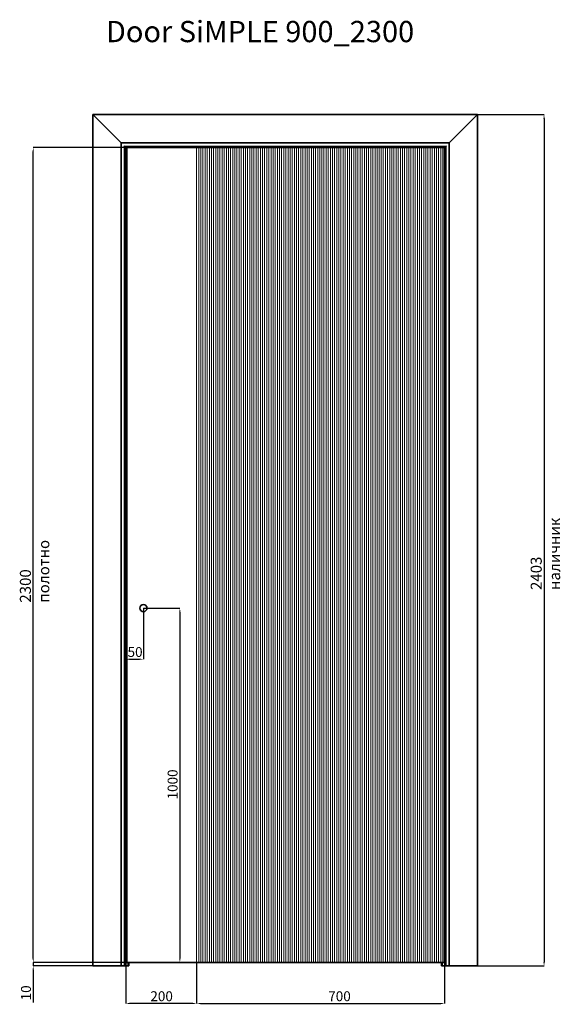
# Model space of a CAD drawing. Units: millimetres. Extents: x -3072 to 7671, y -1064 to 1715.
# Drawn here: x 271 to 1796, y -1064 to 1715 of the extents above; entities that cross this region are included whole.
import ezdxf

# ---------------------------------------------------------------- set-up
doc = ezdxf.new("R2010")
doc.units = ezdxf.units.MM
doc.layers.add('Door stavros', color=7, linetype='Continuous')
doc.layers.add('АР_Размеры', color=1, linetype='Continuous', lineweight=0)
doc.layers.add('Видимый контур (ГОСТ)', color=7, linetype='Continuous', lineweight=35)
doc.styles.get("Standard").update_dxf_attribs({"font": 'arial.ttf'})
doc.styles.add('style1', font='txt')
doc.dimstyles.new('1_15', dxfattribs={"dimtxt": 28, "dimasz": 11, "dimexe": 0, "dimexo": 0, "dimgap": 6, "dimtad": 1, "dimdec": 0, "dimtxsty": 'style1', "dimcen": 75, "dimclrd": 1, "dimclre": 1, "dimclrt": 1, "dimadec": 0, "dimazin": 0, "dimtfac": 1, "dimtdec": 0, "dimtmove": 0, "dimatfit": 3, "dimfxl": 1, "dimarcsym": 0})

# ---------------------------------------------------------------- blocks, each defined once
blk = doc.blocks.new('*D45')
at = {"layer": 'Defpoints', "color": 0, "transparency": 16777216}
for p in [(1562.9, 1447.2), (1562.9, -955.8), (1750.4, -955.8)]:
    blk.add_point(p, dxfattribs=at)
at = {"layer": 'АР_Размеры', "color": 1, "lineweight": -2, "transparency": 16777216}
for p, q in [((1562.9, 1447.2), (1750.4, 1447.2)), ((1750.4, 1436.2), (1750.4, -944.8)), ((1562.9, -955.8), (1750.4, -955.8))]:
    blk.add_line(p, q, dxfattribs=at)
at = {"layer": 'АР_Размеры', "color": 1, "transparency": 16777216}
for points in [[(1748.6, 1436.2), (1752.3, 1436.2), (1750.4, 1447.2)], [(1748.6, -944.8), (1752.3, -944.8), (1750.4, -955.8)]]:
    blk.add_solid(points, dxfattribs=at)
at = {"layer": 'АР_Размеры', "color": 1, "transparency": 16777216, "insert": (1712.8, 105.4), "char_height": 28, "attachment_point": 1, "rotation": 90, "style": 'style1'}
blk.add_mtext('\\fTimes New Roman|b0|i1;\\H31.1250;2403 наличник', dxfattribs=at)
blk = doc.blocks.new('*D46')
at = {"layer": 'Defpoints', "color": 0, "transparency": 16777216}
for p in [(308.9, 1354.2), (569.9, 1354.2), (569.9, -945.8)]:
    blk.add_point(p, dxfattribs=at)
at = {"layer": 'АР_Размеры', "color": 1, "lineweight": -2, "transparency": 16777216}
for p, q in [((569.9, 1354.2), (308.9, 1354.2)), ((308.9, -934.8), (308.9, 1343.2)), ((569.9, -945.8), (308.9, -945.8))]:
    blk.add_line(p, q, dxfattribs=at)
at = {"layer": 'АР_Размеры', "color": 1, "transparency": 16777216}
for points in [[(307.1, 1343.2), (310.7, 1343.2), (308.9, 1354.2)], [(307.1, -934.8), (310.7, -934.8), (308.9, -945.8)]]:
    blk.add_solid(points, dxfattribs=at)
at = {"layer": 'АР_Размеры', "color": 1, "transparency": 16777216, "insert": (271.2, 69.7), "char_height": 28, "attachment_point": 1, "rotation": 90, "style": 'style1'}
blk.add_mtext('\\fTimes New Roman|b0|i1;\\H31.1250;2300 полотно', dxfattribs=at)
blk = doc.blocks.new('*D47')
at = {"layer": 'Defpoints', "color": 0, "transparency": 16777216}
for p in [(308.9, -945.8), (476.9, -955.8), (572.9, -945.8)]:
    blk.add_point(p, dxfattribs=at)
at = {"layer": 'АР_Размеры', "color": 1, "lineweight": -2, "transparency": 16777216}
for p, q in [((308.9, -934.8), (308.9, -923.8)), ((572.9, -945.8), (308.9, -945.8)), ((308.9, -945.8), (308.9, -955.8)), ((476.9, -955.8), (308.9, -955.8)), ((308.9, -966.8), (308.9, -1058.9))]:
    blk.add_line(p, q, dxfattribs=at)
at = {"layer": 'АР_Размеры', "color": 1, "transparency": 16777216}
for points in [[(307.1, -934.8), (310.7, -934.8), (308.9, -945.8)], [(307.1, -966.8), (310.7, -966.8), (308.9, -955.8)]]:
    blk.add_solid(points, dxfattribs=at)
at = {"layer": 'АР_Размеры', "color": 1, "transparency": 16777216, "insert": (274.4, -1052.9), "char_height": 28, "attachment_point": 1, "rotation": 90, "style": 'style1'}
blk.add_mtext('10', dxfattribs=at)
blk = doc.blocks.new('*D48')
at = {"layer": 'Defpoints', "color": 0, "transparency": 16777216}
for p in [(619.9, 54.2), (671.4, -945.8), (722.7, -945.8)]:
    blk.add_point(p, dxfattribs=at)
at = {"layer": 'АР_Размеры', "color": 1, "lineweight": -2, "transparency": 16777216}
for p, q in [((619.9, 54.2), (722.7, 54.2)), ((722.7, 43.2), (722.7, -934.8)), ((671.4, -945.8), (722.7, -945.8))]:
    blk.add_line(p, q, dxfattribs=at)
at = {"layer": 'АР_Размеры', "color": 1, "transparency": 16777216}
for points in [[(720.9, 43.2), (724.5, 43.2), (722.7, 54.2)], [(720.9, -934.8), (724.5, -934.8), (722.7, -945.8)]]:
    blk.add_solid(points, dxfattribs=at)
at = {"layer": 'АР_Размеры', "color": 1, "transparency": 16777216, "insert": (688.2, -485.8), "char_height": 28, "attachment_point": 1, "rotation": 90, "style": 'style1'}
blk.add_mtext('1000', dxfattribs=at)
blk = doc.blocks.new('*D49')
at = {"layer": 'Defpoints', "color": 0, "transparency": 16777216}
for p in [(619.9, 54.2), (569.9, -90), (619.9, -90)]:
    blk.add_point(p, dxfattribs=at)
at = {"layer": 'АР_Размеры', "color": 1, "lineweight": -2, "transparency": 16777216}
for p, q in [((619.9, 54.2), (619.9, -90)), ((580.9, -90), (608.9, -90))]:
    blk.add_line(p, q, dxfattribs=at)
at = {"layer": 'АР_Размеры', "color": 1, "transparency": 16777216}
for points in [[(580.9, -88.2), (580.9, -91.8), (569.9, -90)], [(608.9, -88.2), (608.9, -91.8), (619.9, -90)]]:
    blk.add_solid(points, dxfattribs=at)
at = {"layer": 'АР_Размеры', "color": 1, "transparency": 16777216, "insert": (575.1, -55.5), "char_height": 28, "attachment_point": 1, "style": 'style1'}
blk.add_mtext('50', dxfattribs=at)
blk = doc.blocks.new('*D50')
at = {"layer": 'Defpoints', "color": 0, "transparency": 16777216}
for p in [(569.9, -945.8), (769.9, -945.8), (569.9, -1061.7)]:
    blk.add_point(p, dxfattribs=at)
at = {"layer": 'АР_Размеры', "color": 1, "lineweight": -2, "transparency": 16777216}
for p, q in [((569.9, -945.8), (569.9, -1061.7)), ((769.9, -945.8), (769.9, -1061.7)), ((758.9, -1061.7), (580.9, -1061.7))]:
    blk.add_line(p, q, dxfattribs=at)
at = {"layer": 'АР_Размеры', "color": 1, "transparency": 16777216}
for points in [[(580.9, -1059.9), (580.9, -1063.6), (569.9, -1061.7)], [(758.9, -1059.9), (758.9, -1063.6), (769.9, -1061.7)]]:
    blk.add_solid(points, dxfattribs=at)
at = {"layer": 'АР_Размеры', "color": 1, "transparency": 16777216, "insert": (639.4, -1027.2), "char_height": 28, "attachment_point": 1, "style": 'style1'}
blk.add_mtext('200', dxfattribs=at)
blk = doc.blocks.new('*D51')
at = {"layer": 'Defpoints', "color": 0, "transparency": 16777216}
for p in [(769.9, -945.8), (1469.9, -945.8), (1469.9, -1061.7)]:
    blk.add_point(p, dxfattribs=at)
at = {"layer": 'АР_Размеры', "color": 1, "lineweight": -2, "transparency": 16777216}
for p, q in [((769.9, -945.8), (769.9, -1061.7)), ((1469.9, -945.8), (1469.9, -1061.7)), ((780.9, -1061.7), (1458.9, -1061.7))]:
    blk.add_line(p, q, dxfattribs=at)
at = {"layer": 'АР_Размеры', "color": 1, "transparency": 16777216}
for points in [[(780.9, -1059.9), (780.9, -1063.6), (769.9, -1061.7)], [(1458.9, -1059.9), (1458.9, -1063.6), (1469.9, -1061.7)]]:
    blk.add_solid(points, dxfattribs=at)
at = {"layer": 'АР_Размеры', "color": 1, "transparency": 16777216, "insert": (1141.4, -1027.2), "char_height": 28, "attachment_point": 1, "style": 'style1'}
blk.add_mtext('700', dxfattribs=at)

msp = doc.modelspace()

# ---------------------------------------------------------------- linework, layer by layer
at = {"layer": 'Видимый контур (ГОСТ)'}
for p, q in [((556.9, 1367.2), (476.9, 1447.2)), ((476.9, 1447.2), (1562.9, 1447.2)), ((556.9, 1367.2), (476.9, 1447.2)), ((476.9, -955.8), (476.9, 1447.2)), ((1562.9, 1447.2), (1482.9, 1367.2)), ((1562.9, 1447.2), (1482.9, 1367.2)), ((1562.9, 1447.2), (1562.9, -955.8)), ((556.9, 1367.2), (1482.9, 1367.2)), ((556.9, -955.8), (556.9, 1367.2)), ((1482.9, 1367.2), (1482.9, -955.8)), ((566.9, 1357.2), (564.9, 1359.2)), ((566.9, 1357.2), (1472.9, 1357.2)), ((566.9, -955.8), (566.9, 1357.2)), ((571.9, 1354.2), (569.9, 1354.2)), ((569.9, -945.8), (569.9, 1354.2)), ((571.9, 1354.2), (572.9, 1354.2)), ((572.9, 1354.2), (572.9, -945.8)), ((572.9, 1354.2), (769.9, 1354.2)), ((572.9, 1354.2), (572.9, -945.8)), ((769.9, 1354.2), (774.9, 1354.2)), ((774.9, 1354.2), (779.9, 1354.2)), ((779.9, 1354.2), (784.9, 1354.2)), ((784.9, 1354.2), (789.9, 1354.2)), ((789.9, 1354.2), (794.9, 1354.2)), ((794.9, 1354.2), (799.9, 1354.2)), ((799.9, 1354.2), (804.9, 1354.2)), ((804.9, 1354.2), (809.9, 1354.2)), ((809.9, 1354.2), (814.9, 1354.2)), ((814.9, 1354.2), (819.9, 1354.2)), ((819.9, 1354.2), (824.9, 1354.2)), ((824.9, 1354.2), (829.9, 1354.2)), ((829.9, 1354.2), (834.9, 1354.2)), ((834.9, 1354.2), (839.9, 1354.2)), ((839.9, 1354.2), (844.9, 1354.2)), ((844.9, 1354.2), (849.9, 1354.2)), ((849.9, 1354.2), (854.9, 1354.2)), ((854.9, 1354.2), (859.9, 1354.2)), ((859.9, 1354.2), (864.9, 1354.2)), ((864.9, 1354.2), (869.9, 1354.2)), ((869.9, 1354.2), (874.9, 1354.2)), ((874.9, 1354.2), (879.9, 1354.2)), ((879.9, 1354.2), (884.9, 1354.2)), ((884.9, 1354.2), (889.9, 1354.2)), ((889.9, 1354.2), (894.9, 1354.2)), ((894.9, 1354.2), (899.9, 1354.2)), ((899.9, 1354.2), (904.9, 1354.2)), ((904.9, 1354.2), (909.9, 1354.2)), ((909.9, 1354.2), (914.9, 1354.2)), ((914.9, 1354.2), (919.9, 1354.2)), ((919.9, 1354.2), (924.9, 1354.2)), ((924.9, 1354.2), (929.9, 1354.2)), ((929.9, 1354.2), (934.9, 1354.2)), ((934.9, 1354.2), (939.9, 1354.2)), ((939.9, 1354.2), (944.9, 1354.2)), ((944.9, 1354.2), (949.9, 1354.2)), ((949.9, 1354.2), (954.9, 1354.2)), ((954.9, 1354.2), (959.9, 1354.2)), ((959.9, 1354.2), (964.9, 1354.2)), ((964.9, 1354.2), (969.9, 1354.2)), ((969.9, 1354.2), (974.9, 1354.2)), ((974.9, 1354.2), (979.9, 1354.2)), ((979.9, 1354.2), (984.9, 1354.2)), ((984.9, 1354.2), (989.9, 1354.2)), ((989.9, 1354.2), (994.9, 1354.2)), ((994.9, 1354.2), (999.9, 1354.2)), ((999.9, 1354.2), (1004.9, 1354.2)), ((1004.9, 1354.2), (1009.9, 1354.2)), ((1009.9, 1354.2), (1014.9, 1354.2)), ((1014.9, 1354.2), (1019.9, 1354.2)), ((1019.9, 1354.2), (1024.9, 1354.2)), ((1024.9, 1354.2), (1029.9, 1354.2)), ((1029.9, 1354.2), (1034.9, 1354.2)), ((1034.9, 1354.2), (1039.9, 1354.2)), ((1039.9, 1354.2), (1044.9, 1354.2)), ((1044.9, 1354.2), (1049.9, 1354.2)), ((1049.9, 1354.2), (1054.9, 1354.2)), ((1054.9, 1354.2), (1059.9, 1354.2)), ((1059.9, 1354.2), (1064.9, 1354.2)), ((1064.9, 1354.2), (1069.9, 1354.2)), ((1069.9, 1354.2), (1074.9, 1354.2)), ((1074.9, 1354.2), (1079.9, 1354.2)), ((1079.9, 1354.2), (1084.9, 1354.2)), ((1084.9, 1354.2), (1089.9, 1354.2)), ((1089.9, 1354.2), (1094.9, 1354.2)), ((1094.9, 1354.2), (1099.9, 1354.2)), ((1099.9, 1354.2), (1104.9, 1354.2)), ((1104.9, 1354.2), (1109.9, 1354.2)), ((1109.9, 1354.2), (1114.9, 1354.2)), ((1114.9, 1354.2), (1119.9, 1354.2)), ((1119.9, 1354.2), (1124.9, 1354.2)), ((1124.9, 1354.2), (1129.9, 1354.2)), ((1129.9, 1354.2), (1134.9, 1354.2)), ((1134.9, 1354.2), (1139.9, 1354.2)), ((1139.9, 1354.2), (1144.9, 1354.2)), ((1144.9, 1354.2), (1149.9, 1354.2)), ((1149.9, 1354.2), (1154.9, 1354.2)), ((1154.9, 1354.2), (1159.9, 1354.2)), ((1159.9, 1354.2), (1164.9, 1354.2)), ((1164.9, 1354.2), (1169.9, 1354.2)), ((1169.9, 1354.2), (1174.9, 1354.2)), ((1174.9, 1354.2), (1179.9, 1354.2)), ((1179.9, 1354.2), (1184.9, 1354.2)), ((1184.9, 1354.2), (1189.9, 1354.2)), ((1189.9, 1354.2), (1194.9, 1354.2)), ((1194.9, 1354.2), (1199.9, 1354.2)), ((1199.9, 1354.2), (1204.9, 1354.2)), ((1204.9, 1354.2), (1209.9, 1354.2)), ((1209.9, 1354.2), (1214.9, 1354.2)), ((1214.9, 1354.2), (1219.9, 1354.2)), ((1219.9, 1354.2), (1224.9, 1354.2)), ((1224.9, 1354.2), (1229.9, 1354.2)), ((1229.9, 1354.2), (1234.9, 1354.2)), ((1234.9, 1354.2), (1239.9, 1354.2)), ((1239.9, 1354.2), (1244.9, 1354.2)), ((1244.9, 1354.2), (1249.9, 1354.2)), ((1249.9, 1354.2), (1254.9, 1354.2)), ((1254.9, 1354.2), (1259.9, 1354.2)), ((1259.9, 1354.2), (1264.9, 1354.2)), ((1264.9, 1354.2), (1269.9, 1354.2)), ((1269.9, 1354.2), (1274.9, 1354.2)), ((1274.9, 1354.2), (1279.9, 1354.2)), ((1279.9, 1354.2), (1284.9, 1354.2)), ((1284.9, 1354.2), (1289.9, 1354.2)), ((1289.9, 1354.2), (1294.9, 1354.2)), ((1294.9, 1354.2), (1299.9, 1354.2)), ((1299.9, 1354.2), (1304.9, 1354.2)), ((1304.9, 1354.2), (1309.9, 1354.2)), ((1309.9, 1354.2), (1314.9, 1354.2)), ((1314.9, 1354.2), (1319.9, 1354.2)), ((1319.9, 1354.2), (1324.9, 1354.2)), ((1324.9, 1354.2), (1429.9, 1354.2)), ((1429.9, 1354.2), (1434.9, 1354.2)), ((1434.9, 1354.2), (1439.9, 1354.2)), ((1439.9, 1354.2), (1444.9, 1354.2)), ((1444.9, 1354.2), (1449.9, 1354.2)), ((1449.9, 1354.2), (1454.9, 1354.2)), ((1454.9, 1354.2), (1459.9, 1354.2)), ((1459.9, 1354.2), (1464.9, 1354.2)), ((1464.9, 1354.2), (1466.9, 1354.2)), ((1466.9, 1354.2), (1467.9, 1354.2)), ((1469.9, 1354.2), (1467.9, 1354.2)), ((1469.9, -945.8), (1469.9, 1354.2)), ((1472.9, 1357.2), (1474.9, 1359.2)), ((1472.9, 1357.2), (1472.9, -955.8)), ((476.9, -955.8), (556.9, -955.8)), ((556.9, -955.8), (564.9, -955.8)), ((566.9, -955.8), (564.9, -955.8)), ((566.9, -955.8), (576.9, -955.8)), ((571.9, -945.8), (569.9, -945.8)), ((571.9, -945.8), (572.9, -945.8)), ((572.9, -945.8), (769.9, -945.8)), ((576.9, -955.8), (576.9, -945.8)), ((578.9, -955.8), (576.9, -955.8)), ((576.9, -955.8), (576.9, -955.8)), ((578.9, -955.8), (578.9, -945.8)), ((774.9, -945.8), (769.9, -945.8)), ((774.9, -945.8), (779.9, -945.8)), ((784.9, -945.8), (779.9, -945.8)), ((784.9, -945.8), (789.9, -945.8)), ((794.9, -945.8), (789.9, -945.8)), ((794.9, -945.8), (799.9, -945.8)), ((804.9, -945.8), (799.9, -945.8)), ((804.9, -945.8), (809.9, -945.8)), ((814.9, -945.8), (809.9, -945.8)), ((814.9, -945.8), (819.9, -945.8)), ((824.9, -945.8), (819.9, -945.8)), ((824.9, -945.8), (829.9, -945.8)), ((834.9, -945.8), (829.9, -945.8)), ((834.9, -945.8), (839.9, -945.8)), ((844.9, -945.8), (839.9, -945.8)), ((844.9, -945.8), (849.9, -945.8)), ((854.9, -945.8), (849.9, -945.8)), ((854.9, -945.8), (859.9, -945.8)), ((864.9, -945.8), (859.9, -945.8)), ((864.9, -945.8), (869.9, -945.8)), ((874.9, -945.8), (869.9, -945.8)), ((874.9, -945.8), (879.9, -945.8)), ((884.9, -945.8), (879.9, -945.8)), ((884.9, -945.8), (889.9, -945.8)), ((894.9, -945.8), (889.9, -945.8)), ((894.9, -945.8), (899.9, -945.8)), ((904.9, -945.8), (899.9, -945.8)), ((904.9, -945.8), (909.9, -945.8)), ((914.9, -945.8), (909.9, -945.8)), ((914.9, -945.8), (919.9, -945.8)), ((924.9, -945.8), (919.9, -945.8)), ((924.9, -945.8), (929.9, -945.8)), ((934.9, -945.8), (929.9, -945.8)), ((934.9, -945.8), (939.9, -945.8)), ((944.9, -945.8), (939.9, -945.8)), ((944.9, -945.8), (949.9, -945.8)), ((954.9, -945.8), (949.9, -945.8)), ((954.9, -945.8), (959.9, -945.8)), ((964.9, -945.8), (959.9, -945.8)), ((964.9, -945.8), (969.9, -945.8)), ((974.9, -945.8), (969.9, -945.8)), ((974.9, -945.8), (979.9, -945.8)), ((984.9, -945.8), (979.9, -945.8)), ((984.9, -945.8), (989.9, -945.8)), ((994.9, -945.8), (989.9, -945.8)), ((994.9, -945.8), (999.9, -945.8)), ((1004.9, -945.8), (999.9, -945.8)), ((1004.9, -945.8), (1009.9, -945.8)), ((1014.9, -945.8), (1009.9, -945.8)), ((1014.9, -945.8), (1019.9, -945.8)), ((1024.9, -945.8), (1019.9, -945.8)), ((1024.9, -945.8), (1029.9, -945.8)), ((1034.9, -945.8), (1029.9, -945.8)), ((1034.9, -945.8), (1039.9, -945.8)), ((1044.9, -945.8), (1039.9, -945.8)), ((1044.9, -945.8), (1049.9, -945.8)), ((1054.9, -945.8), (1049.9, -945.8)), ((1054.9, -945.8), (1059.9, -945.8)), ((1064.9, -945.8), (1059.9, -945.8)), ((1064.9, -945.8), (1069.9, -945.8)), ((1074.9, -945.8), (1069.9, -945.8)), ((1074.9, -945.8), (1079.9, -945.8)), ((1084.9, -945.8), (1079.9, -945.8)), ((1084.9, -945.8), (1089.9, -945.8)), ((1094.9, -945.8), (1089.9, -945.8)), ((1094.9, -945.8), (1099.9, -945.8)), ((1104.9, -945.8), (1099.9, -945.8)), ((1104.9, -945.8), (1109.9, -945.8)), ((1114.9, -945.8), (1109.9, -945.8)), ((1114.9, -945.8), (1119.9, -945.8)), ((1124.9, -945.8), (1119.9, -945.8)), ((1124.9, -945.8), (1129.9, -945.8)), ((1134.9, -945.8), (1129.9, -945.8)), ((1134.9, -945.8), (1139.9, -945.8)), ((1144.9, -945.8), (1139.9, -945.8)), ((1144.9, -945.8), (1149.9, -945.8)), ((1154.9, -945.8), (1149.9, -945.8)), ((1154.9, -945.8), (1159.9, -945.8)), ((1164.9, -945.8), (1159.9, -945.8)), ((1164.9, -945.8), (1169.9, -945.8)), ((1174.9, -945.8), (1169.9, -945.8)), ((1174.9, -945.8), (1179.9, -945.8)), ((1184.9, -945.8), (1179.9, -945.8)), ((1184.9, -945.8), (1189.9, -945.8)), ((1194.9, -945.8), (1189.9, -945.8)), ((1194.9, -945.8), (1199.9, -945.8)), ((1204.9, -945.8), (1199.9, -945.8)), ((1204.9, -945.8), (1209.9, -945.8)), ((1214.9, -945.8), (1209.9, -945.8)), ((1214.9, -945.8), (1219.9, -945.8)), ((1224.9, -945.8), (1219.9, -945.8)), ((1224.9, -945.8), (1229.9, -945.8)), ((1234.9, -945.8), (1229.9, -945.8)), ((1234.9, -945.8), (1239.9, -945.8)), ((1244.9, -945.8), (1239.9, -945.8)), ((1244.9, -945.8), (1249.9, -945.8)), ((1254.9, -945.8), (1249.9, -945.8)), ((1254.9, -945.8), (1259.9, -945.8)), ((1264.9, -945.8), (1259.9, -945.8)), ((1264.9, -945.8), (1269.9, -945.8)), ((1274.9, -945.8), (1269.9, -945.8)), ((1274.9, -945.8), (1279.9, -945.8)), ((1284.9, -945.8), (1279.9, -945.8)), ((1284.9, -945.8), (1289.9, -945.8)), ((1294.9, -945.8), (1289.9, -945.8)), ((1294.9, -945.8), (1299.9, -945.8)), ((1304.9, -945.8), (1299.9, -945.8)), ((1304.9, -945.8), (1309.9, -945.8)), ((1314.9, -945.8), (1309.9, -945.8)), ((1314.9, -945.8), (1319.9, -945.8)), ((1324.9, -945.8), (1319.9, -945.8)), ((1324.9, -945.8), (1429.9, -945.8)), ((1434.9, -945.8), (1429.9, -945.8)), ((1434.9, -945.8), (1439.9, -945.8)), ((1444.9, -945.8), (1439.9, -945.8)), ((1444.9, -945.8), (1449.9, -945.8)), ((1454.9, -945.8), (1449.9, -945.8)), ((1454.9, -945.8), (1459.9, -945.8)), ((1464.9, -945.8), (1459.9, -945.8)), ((1460.9, -945.8), (1460.9, -955.8)), ((1460.9, -955.8), (1462.9, -955.8)), ((1462.9, -945.8), (1462.9, -955.8)), ((1462.9, -955.8), (1462.9, -955.8)), ((1472.9, -955.8), (1462.9, -955.8)), ((1464.9, -945.8), (1466.9, -945.8)), ((1466.9, -945.8), (1467.9, -945.8)), ((1469.9, -945.8), (1467.9, -945.8)), ((1472.9, -955.8), (1474.9, -955.8)), ((1482.9, -955.8), (1474.9, -955.8)), ((1562.9, -955.8), (1482.9, -955.8))]:
    msp.add_line(p, q, dxfattribs=at)
at = {"layer": 'Видимый контур (ГОСТ)', "lineweight": 5}
for p, q in [((769.9, -945.8), (769.9, 1354.2)), ((769.9, -945.8), (769.9, 1354.2)), ((775.9, -945.8), (775.9, 1354.2)), ((781.9, -945.8), (781.9, 1354.2)), ((787.9, -945.8), (787.9, 1354.2)), ((793.9, -945.8), (793.9, 1354.2)), ((799.9, -945.8), (799.9, 1354.2)), ((805.9, -945.8), (805.9, 1354.2)), ((811.9, -945.8), (811.9, 1354.2)), ((817.9, -945.8), (817.9, 1354.2)), ((823.9, -945.8), (823.9, 1354.2)), ((829.9, -945.8), (829.9, 1354.2)), ((835.9, -945.8), (835.9, 1354.2)), ((841.9, -945.8), (841.9, 1354.2)), ((847.9, -945.8), (847.9, 1354.2)), ((853.9, -945.8), (853.9, 1354.2)), ((859.9, -945.8), (859.9, 1354.2)), ((865.9, -945.8), (865.9, 1354.2)), ((871.9, -945.8), (871.9, 1354.2)), ((877.9, -945.8), (877.9, 1354.2)), ((883.9, -945.8), (883.9, 1354.2)), ((889.9, -945.8), (889.9, 1354.2)), ((895.9, -945.8), (895.9, 1354.2)), ((901.9, -945.8), (901.9, 1354.2)), ((907.9, -945.8), (907.9, 1354.2)), ((913.9, -945.8), (913.9, 1354.2)), ((919.9, -945.8), (919.9, 1354.2)), ((925.9, -945.8), (925.9, 1354.2)), ((931.9, -945.8), (931.9, 1354.2)), ((937.9, -945.8), (937.9, 1354.2)), ((943.9, -945.8), (943.9, 1354.2)), ((949.9, -945.8), (949.9, 1354.2)), ((955.9, -945.8), (955.9, 1354.2)), ((961.9, -945.8), (961.9, 1354.2)), ((967.9, -945.8), (967.9, 1354.2)), ((973.9, -945.8), (973.9, 1354.2)), ((979.9, -945.8), (979.9, 1354.2)), ((985.9, -945.8), (985.9, 1354.2)), ((991.9, -945.8), (991.9, 1354.2)), ((997.9, -945.8), (997.9, 1354.2)), ((1003.9, -945.8), (1003.9, 1354.2)), ((1009.9, -945.8), (1009.9, 1354.2)), ((1015.9, -945.8), (1015.9, 1354.2)), ((1021.9, -945.8), (1021.9, 1354.2)), ((1027.9, -945.8), (1027.9, 1354.2)), ((1033.9, -945.8), (1033.9, 1354.2)), ((1039.9, -945.8), (1039.9, 1354.2)), ((1045.9, -945.8), (1045.9, 1354.2)), ((1051.9, -945.8), (1051.9, 1354.2)), ((1057.9, -945.8), (1057.9, 1354.2)), ((1063.9, -945.8), (1063.9, 1354.2)), ((1069.9, -945.8), (1069.9, 1354.2)), ((1075.9, -945.8), (1075.9, 1354.2)), ((1081.9, -945.8), (1081.9, 1354.2)), ((1087.9, -945.8), (1087.9, 1354.2)), ((1093.9, -945.8), (1093.9, 1354.2)), ((1099.9, -945.8), (1099.9, 1354.2)), ((1105.9, -945.8), (1105.9, 1354.2)), ((1111.9, -945.8), (1111.9, 1354.2)), ((1117.9, -945.8), (1117.9, 1354.2)), ((1123.4, -945.8), (1123.4, 1354.2)), ((1129.4, -945.8), (1129.4, 1354.2)), ((1135.4, -945.8), (1135.4, 1354.2)), ((1141.4, -945.8), (1141.4, 1354.2)), ((1147.4, -945.8), (1147.4, 1354.2)), ((1153.4, -945.8), (1153.4, 1354.2)), ((1159.4, -945.8), (1159.4, 1354.2)), ((1165.4, -945.8), (1165.4, 1354.2)), ((1171.4, -945.8), (1171.4, 1354.2)), ((1177.4, -945.8), (1177.4, 1354.2)), ((1183.4, -945.8), (1183.4, 1354.2)), ((1189.4, -945.8), (1189.4, 1354.2)), ((1195.4, -945.8), (1195.4, 1354.2)), ((1201.4, -945.8), (1201.4, 1354.2)), ((1207.4, -945.8), (1207.4, 1354.2)), ((1213.4, -945.8), (1213.4, 1354.2)), ((1219.4, -945.8), (1219.4, 1354.2)), ((1225.4, -945.8), (1225.4, 1354.2)), ((1231.4, -945.8), (1231.4, 1354.2)), ((1237.4, -945.8), (1237.4, 1354.2)), ((1243.4, -945.8), (1243.4, 1354.2)), ((1249.4, -945.8), (1249.4, 1354.2)), ((1255.4, -945.8), (1255.4, 1354.2)), ((1261.4, -945.8), (1261.4, 1354.2)), ((1267.4, -945.8), (1267.4, 1354.2)), ((1273.4, -945.8), (1273.4, 1354.2)), ((1279.4, -945.8), (1279.4, 1354.2)), ((1285.4, -945.8), (1285.4, 1354.2)), ((1290.9, -945.8), (1290.9, 1354.2)), ((1296.9, -945.8), (1296.9, 1354.2)), ((1302.9, -945.8), (1302.9, 1354.2)), ((1308.9, -945.8), (1308.9, 1354.2)), ((1314.9, -945.8), (1314.9, 1354.2)), ((1320.9, -945.8), (1320.9, 1354.2)), ((1326.9, -945.8), (1326.9, 1354.2)), ((1332.9, -945.8), (1332.9, 1354.2)), ((1338.9, -945.8), (1338.9, 1354.2)), ((1344.9, -945.8), (1344.9, 1354.2)), ((1350.9, -945.8), (1350.9, 1354.2)), ((1356.9, -945.8), (1356.9, 1354.2)), ((1362.9, -945.8), (1362.9, 1354.2)), ((1368.9, -945.8), (1368.9, 1354.2)), ((1374.9, -945.8), (1374.9, 1354.2)), ((1380.9, -945.8), (1380.9, 1354.2)), ((1386.9, -945.8), (1386.9, 1354.2)), ((1392.9, -945.8), (1392.9, 1354.2)), ((1398.9, -945.8), (1398.9, 1354.2)), ((1404.9, -945.8), (1404.9, 1354.2)), ((1410.9, -945.8), (1410.9, 1354.2)), ((1416.9, -945.8), (1416.9, 1354.2)), ((1422.9, -945.8), (1422.9, 1354.2)), ((1428.9, -945.8), (1428.9, 1354.2)), ((1434.9, -945.8), (1434.9, 1354.2)), ((1440.9, -945.8), (1440.9, 1354.2)), ((1446.9, -945.8), (1446.9, 1354.2)), ((1452.9, -945.8), (1452.9, 1354.2)), ((1458.9, -945.8), (1458.9, 1354.2)), ((1464.9, -945.8), (1464.9, 1354.2))]:
    msp.add_line(p, q, dxfattribs=at)
at = {"layer": 'Видимый контур (ГОСТ)'}
msp.add_circle((619.9, 54.2), 10, dxfattribs=at)

# ---------------------------------------------------------------- texts
at = {"layer": 'Door stavros', "insert": (514, 1711.7), "char_height": 60, "width": 2982.444, "attachment_point": 1, "line_spacing_factor": 0.963855}
msp.add_mtext('Door SiMPLE 900_2300', dxfattribs=at)

# ---------------------------------------------------------------- dimensions: what is measured, and where the dimension line sits
at = {"layer": 'АР_Размеры'}
for base, p1, p2, text, picture, middle in [((1750.4, -955.8), (1562.9, 1447.2), (1562.9, -955.8), '\\fTimes New Roman|b0|i1;\\H31.1250;<> наличник', '*D45', (1750.4, 245.7)), ((308.9, 1354.2), (569.9, -945.8), (569.9, 1354.2), '\\fTimes New Roman|b0|i1;\\H31.1250;<> полотно', '*D46', (308.9, 204.2))]:
    dim = msp.add_linear_dim(base=base, p1=p1, p2=p2, angle=90, text=text, dimstyle='1_15', dxfattribs=at)
    dim.commit()
    dim.dimension.update_dxf_attribs({"geometry": picture, "text_midpoint": middle, "dimtype": 160})
for base, p1, p2, picture, middle in [((619.9, -90), (569.9, -90), (619.9, 54.2), '*D49', (594.9, -90)), ((569.9, -1061.7), (769.9, -945.8), (569.9, -945.8), '*D50', (669.9, -1061.7)), ((1469.9, -1061.7), (769.9, -945.8), (1469.9, -945.8), '*D51', (1169.9, -1061.7))]:
    dim = msp.add_linear_dim(base=base, p1=p1, p2=p2, dimstyle='1_15', dxfattribs=at)
    dim.commit()
    dim.dimension.update_dxf_attribs({"geometry": picture, "text_midpoint": middle, "dimtype": 160})
for base, p1, p2, angle, picture, middle in [((722.7, -945.8), (619.9, 54.2), (671.4, -945.8), 90, '*D48', (722.7, -445.8)), ((308.9, -945.8), (476.9, -955.8), (572.9, -945.8), 270, '*D47', (308.9, -1033.6))]:
    dim = msp.add_linear_dim(base=base, p1=p1, p2=p2, angle=angle, dimstyle='1_15', dxfattribs=at)
    dim.commit()
    dim.dimension.update_dxf_attribs({"geometry": picture, "text_midpoint": middle, "dimtype": 160})

doc.saveas('drawing.dxf')
